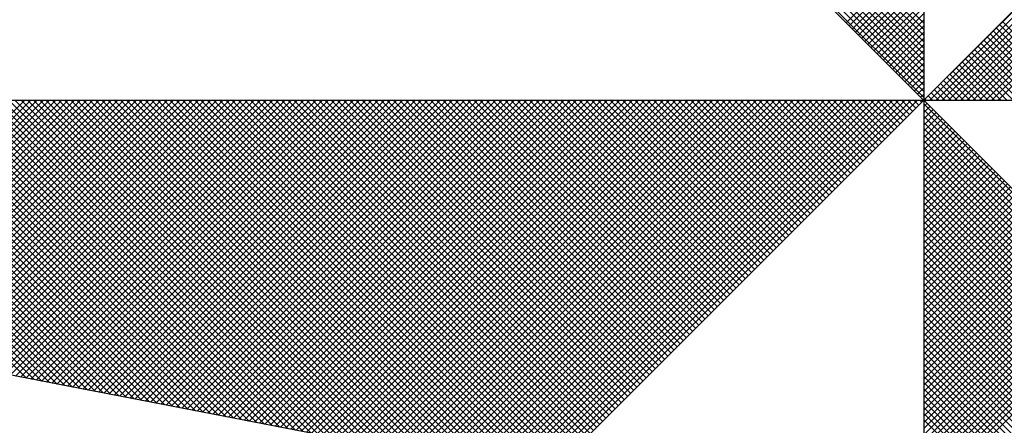
# Model space of a CAD drawing. Units: millimetres. Extents: x 186115 to 187010, y 1673942 to 1674756.
# Drawn here: x 186662 to 186668, y 1674296 to 1674298 of the extents above; entities that cross this region are included whole.
import ezdxf

# ---------------------------------------------------------------- set-up
doc = ezdxf.new("R2010")
doc.units = ezdxf.units.MM
doc.header["$LTSCALE"] = 5
for name, color, linetype in [('NORTE', 7, 'Continuous'), ('T-DIM', 1, 'Continuous'), ('T-TEXTP', 7, 'Continuous')]:
    doc.layers.add(name, color=color, linetype=linetype)

# ---------------------------------------------------------------- blocks, each defined once
blk = doc.blocks.new('*X136')
at = {"color": 0}
for p, q in [((182559.3401, 1662935.7071), (182558.2943, 1662936.7529)), ((182559.3401, 1662935.7247), (182558.2971, 1662936.7677)), ((182559.3401, 1662935.6717), (182558.2885, 1662936.7233)), ((182559.3401, 1662935.6894), (182558.2914, 1662936.7381)), ((182559.3401, 1662935.6364), (182558.2828, 1662936.6936)), ((182559.3401, 1662935.654), (182558.2857, 1662936.7085)), ((182559.3401, 1662935.6187), (182558.28, 1662936.6788)), ((182559.3401, 1662935.5833), (182558.2742, 1662936.6492)), ((182559.3401, 1662935.601), (182558.2771, 1662936.664)), ((182559.3401, 1662935.548), (182558.2685, 1662936.6195)), ((182559.3401, 1662935.5656), (182558.2714, 1662936.6344)), ((182559.3401, 1662935.5126), (182558.2628, 1662936.5899)), ((182559.3401, 1662935.5303), (182558.2657, 1662936.6047)), ((182559.3402, 1662935.5052), (182560.4187, 1662936.5837)), ((182559.3578, 1662935.5052), (182560.4335, 1662936.5808)), ((182559.3755, 1662935.5052), (182560.4483, 1662936.578)), ((182559.3932, 1662935.5052), (182560.4631, 1662936.5751)), ((182559.4109, 1662935.5052), (182560.4779, 1662936.5722)), ((182559.4286, 1662935.5052), (182560.4927, 1662936.5694)), ((182559.4462, 1662935.5052), (182560.5076, 1662936.5665)), ((182559.4639, 1662935.5052), (182560.5224, 1662936.5637)), ((182559.4816, 1662935.5052), (182560.5372, 1662936.5608)), ((182559.4993, 1662935.5052), (182560.552, 1662936.558)), ((182559.5169, 1662935.5052), (182560.5668, 1662936.5551)), ((182559.5346, 1662935.5052), (182560.5817, 1662936.5522)), ((182559.5523, 1662935.5052), (182560.5965, 1662936.5494)), ((182559.1192, 1662935.7261), (182559.3401, 1662935.9471)), ((182559.128, 1662935.7173), (182559.3401, 1662935.9294)), ((182559.1368, 1662935.7085), (182559.3401, 1662935.9117)), ((182559.1457, 1662935.6996), (182559.3401, 1662935.894)), ((182559.1545, 1662935.6908), (182559.3401, 1662935.8764)), ((182559.1634, 1662935.6819), (182559.3401, 1662935.8587)), ((182559.1722, 1662935.6731), (182559.3401, 1662935.841)), ((182559.181, 1662935.6643), (182559.3401, 1662935.8233)), ((182559.1899, 1662935.6554), (182559.3401, 1662935.8057)), ((182559.1987, 1662935.6466), (182559.3401, 1662935.788)), ((182559.2076, 1662935.6377), (182559.3401, 1662935.7703)), ((182559.2164, 1662935.6289), (182559.3401, 1662935.7526)), ((182559.2252, 1662935.6201), (182559.3401, 1662935.7349)), ((182559.2341, 1662935.6112), (182559.3401, 1662935.7173)), ((182559.7541, 1662935.5052), (182559.5471, 1662935.7122)), ((182559.7718, 1662935.5052), (182559.5559, 1662935.721)), ((182559.7895, 1662935.5052), (182559.5648, 1662935.7299)), ((182559.2429, 1662935.6024), (182559.3401, 1662935.6996)), ((182559.7011, 1662935.5052), (182559.5206, 1662935.6857)), ((182559.7188, 1662935.5052), (182559.5294, 1662935.6945)), ((182559.7364, 1662935.5052), (182559.5383, 1662935.7034)), ((182559.2517, 1662935.5936), (182559.3401, 1662935.6819)), ((182559.2606, 1662935.5847), (182559.3401, 1662935.6642)), ((182559.648, 1662935.5052), (182559.4941, 1662935.6592)), ((182559.6657, 1662935.5052), (182559.5029, 1662935.668)), ((182559.6834, 1662935.5052), (182559.5118, 1662935.6768)), ((182559.2694, 1662935.5759), (182559.3401, 1662935.6466)), ((182559.2783, 1662935.567), (182559.3401, 1662935.6289)), ((182559.595, 1662935.5052), (182559.4676, 1662935.6326)), ((182559.6127, 1662935.5052), (182559.4764, 1662935.6415)), ((182559.6304, 1662935.5052), (182559.4852, 1662935.6503)), ((182559.2871, 1662935.5582), (182559.3401, 1662935.6112)), ((182559.542, 1662935.5052), (182559.441, 1662935.6061)), ((182559.5597, 1662935.5052), (182559.4499, 1662935.615)), ((182559.5773, 1662935.5052), (182559.4587, 1662935.6238)), ((182559.2959, 1662935.5494), (182559.3401, 1662935.5935)), ((182559.3048, 1662935.5405), (182559.3401, 1662935.5758)), ((182559.4713, 1662935.5052), (182559.4057, 1662935.5708)), ((182559.4889, 1662935.5052), (182559.4145, 1662935.5796)), ((182559.5066, 1662935.5052), (182559.4234, 1662935.5885)), ((182559.5243, 1662935.5052), (182559.4322, 1662935.5973)), ((182559.3136, 1662935.5317), (182559.3401, 1662935.5582)), ((182559.4182, 1662935.5052), (182559.3792, 1662935.5443)), ((182559.4359, 1662935.5052), (182559.388, 1662935.5531)), ((182559.4536, 1662935.5052), (182559.3968, 1662935.5619)), ((182559.3225, 1662935.5228), (182559.3401, 1662935.5405)), ((182559.3313, 1662935.514), (182559.3401, 1662935.5228)), ((182559.3652, 1662935.5052), (182559.3527, 1662935.5177)), ((182559.3829, 1662935.5052), (182559.3615, 1662935.5266)), ((182559.4006, 1662935.5052), (182559.3703, 1662935.5354)), ((182556.7817, 1662934.7122), (182555.9888, 1662935.5052)), ((182556.8036, 1662934.708), (182556.0064, 1662935.5052)), ((182556.8255, 1662934.7038), (182556.0241, 1662935.5052)), ((182556.8474, 1662934.6995), (182556.0418, 1662935.5052)), ((182556.8693, 1662934.6953), (182556.0595, 1662935.5052)), ((182556.8913, 1662934.6911), (182556.0772, 1662935.5052)), ((182556.9132, 1662934.6869), (182556.0948, 1662935.5052)), ((182556.9351, 1662934.6826), (182556.1125, 1662935.5052)), ((182556.113, 1662934.8413), (182556.7769, 1662935.5052)), ((182556.1278, 1662934.8384), (182556.7946, 1662935.5052)), ((182556.957, 1662934.6784), (182556.1302, 1662935.5052)), ((182556.1426, 1662934.8355), (182556.8123, 1662935.5052)), ((182556.9789, 1662934.6742), (182556.1479, 1662935.5052)), ((182556.1574, 1662934.8327), (182556.8299, 1662935.5052)), ((182557.0008, 1662934.67), (182556.1655, 1662935.5052)), ((182556.1722, 1662934.8298), (182556.8476, 1662935.5052)), ((182557.0227, 1662934.6657), (182556.1832, 1662935.5052)), ((182556.1871, 1662934.827), (182556.8653, 1662935.5052)), ((182557.0446, 1662934.6615), (182556.2009, 1662935.5052)), ((182556.2019, 1662934.8241), (182556.883, 1662935.5052)), ((182556.2167, 1662934.8212), (182556.9006, 1662935.5052)), ((182557.0665, 1662934.6573), (182556.2186, 1662935.5052)), ((182556.2315, 1662934.8184), (182556.9183, 1662935.5052)), ((182557.0884, 1662934.6531), (182556.2363, 1662935.5052)), ((182556.2463, 1662934.8155), (182556.936, 1662935.5052)), ((182557.1103, 1662934.6488), (182556.2539, 1662935.5052)), ((182556.2612, 1662934.8127), (182556.9537, 1662935.5052)), ((182557.1322, 1662934.6446), (182556.2716, 1662935.5052)), ((182556.276, 1662934.8098), (182556.9714, 1662935.5052)), ((182557.1541, 1662934.6404), (182556.2893, 1662935.5052)), ((182556.2908, 1662934.807), (182556.989, 1662935.5052)), ((182556.3056, 1662934.8041), (182557.0067, 1662935.5052)), ((182557.176, 1662934.6362), (182556.307, 1662935.5052)), ((182556.3204, 1662934.8012), (182557.0244, 1662935.5052)), ((182557.1979, 1662934.6319), (182556.3246, 1662935.5052)), ((182556.3352, 1662934.7984), (182557.0421, 1662935.5052)), ((182557.2198, 1662934.6277), (182556.3423, 1662935.5052)), ((182556.3501, 1662934.7955), (182557.0597, 1662935.5052)), ((182557.2417, 1662934.6235), (182556.36, 1662935.5052)), ((182556.3649, 1662934.7927), (182557.0774, 1662935.5052)), ((182557.2636, 1662934.6193), (182556.3777, 1662935.5052)), ((182556.3797, 1662934.7898), (182557.0951, 1662935.5052)), ((182556.3945, 1662934.7869), (182557.1128, 1662935.5052)), ((182557.2855, 1662934.615), (182556.3954, 1662935.5052)), ((182556.4093, 1662934.7841), (182557.1305, 1662935.5052)), ((182557.3074, 1662934.6108), (182556.413, 1662935.5052)), ((182556.4242, 1662934.7812), (182557.1481, 1662935.5052)), ((182557.3293, 1662934.6066), (182556.4307, 1662935.5052)), ((182556.439, 1662934.7784), (182557.1658, 1662935.5052)), ((182557.3512, 1662934.6023), (182556.4484, 1662935.5052)), ((182556.4538, 1662934.7755), (182557.1835, 1662935.5052)), ((182557.3731, 1662934.5981), (182556.4661, 1662935.5052)), ((182556.4686, 1662934.7726), (182557.2012, 1662935.5052)), ((182556.4834, 1662934.7698), (182557.2188, 1662935.5052)), ((182557.395, 1662934.5939), (182556.4837, 1662935.5052)), ((182556.4983, 1662934.7669), (182557.2365, 1662935.5052)), ((182557.4169, 1662934.5897), (182556.5014, 1662935.5052)), ((182556.5131, 1662934.7641), (182557.2542, 1662935.5052)), ((182557.4388, 1662934.5854), (182556.5191, 1662935.5052)), ((182556.5279, 1662934.7612), (182557.2719, 1662935.5052)), ((182557.4608, 1662934.5812), (182556.5368, 1662935.5052)), ((182556.5427, 1662934.7583), (182557.2896, 1662935.5052)), ((182557.4827, 1662934.577), (182556.5545, 1662935.5052)), ((182556.5575, 1662934.7555), (182557.3072, 1662935.5052)), ((182557.5046, 1662934.5728), (182556.5721, 1662935.5052)), ((182556.5723, 1662934.7526), (182557.3249, 1662935.5052)), ((182556.5872, 1662934.7498), (182557.3426, 1662935.5052)), ((182557.5265, 1662934.5685), (182556.5898, 1662935.5052)), ((182556.602, 1662934.7469), (182557.3603, 1662935.5052)), ((182557.5484, 1662934.5643), (182556.6075, 1662935.5052)), ((182556.6168, 1662934.7441), (182557.3779, 1662935.5052)), ((182557.5703, 1662934.5601), (182556.6252, 1662935.5052)), ((182556.6316, 1662934.7412), (182557.3956, 1662935.5052)), ((182557.5922, 1662934.5559), (182556.6428, 1662935.5052)), ((182556.6464, 1662934.7383), (182557.4133, 1662935.5052)), ((182557.6141, 1662934.5516), (182556.6605, 1662935.5052)), ((182556.6613, 1662934.7355), (182557.431, 1662935.5052)), ((182556.6761, 1662934.7326), (182557.4487, 1662935.5052)), ((182557.636, 1662934.5474), (182556.6782, 1662935.5052)), ((182556.6909, 1662934.7298), (182557.4663, 1662935.5052)), ((182557.6579, 1662934.5432), (182556.6959, 1662935.5052)), ((182556.7057, 1662934.7269), (182557.484, 1662935.5052)), ((182557.6798, 1662934.539), (182556.7135, 1662935.5052)), ((182556.7205, 1662934.724), (182557.5017, 1662935.5052)), ((182557.7017, 1662934.5347), (182556.7312, 1662935.5052)), ((182556.7353, 1662934.7212), (182557.5194, 1662935.5052)), ((182557.7236, 1662934.5305), (182556.7489, 1662935.5052)), ((182556.7502, 1662934.7183), (182557.537, 1662935.5052)), ((182556.765, 1662934.7155), (182557.5547, 1662935.5052)), ((182557.7455, 1662934.5263), (182556.7666, 1662935.5052)), ((182556.7798, 1662934.7126), (182557.5724, 1662935.5052)), ((182557.7674, 1662934.522), (182556.7843, 1662935.5052)), ((182556.7946, 1662934.7097), (182557.5901, 1662935.5052)), ((182557.7893, 1662934.5178), (182556.8019, 1662935.5052)), ((182556.8094, 1662934.7069), (182557.6078, 1662935.5052)), ((182557.8112, 1662934.5136), (182556.8196, 1662935.5052)), ((182556.8243, 1662934.704), (182557.6254, 1662935.5052)), ((182557.8331, 1662934.5094), (182556.8373, 1662935.5052)), ((182556.8391, 1662934.7012), (182557.6431, 1662935.5052)), ((182556.8539, 1662934.6983), (182557.6608, 1662935.5052)), ((182557.855, 1662934.5051), (182556.855, 1662935.5052)), ((182556.8687, 1662934.6954), (182557.6785, 1662935.5052)), ((182557.8769, 1662934.5009), (182556.8726, 1662935.5052)), ((182556.8835, 1662934.6926), (182557.6961, 1662935.5052)), ((182557.8988, 1662934.4967), (182556.8903, 1662935.5052)), ((182556.8984, 1662934.6897), (182557.7138, 1662935.5052)), ((182557.9207, 1662934.4925), (182556.908, 1662935.5052)), ((182556.9132, 1662934.6869), (182557.7315, 1662935.5052)), ((182557.9426, 1662934.4882), (182556.9257, 1662935.5052)), ((182556.928, 1662934.684), (182557.7492, 1662935.5052)), ((182556.9428, 1662934.6811), (182557.7669, 1662935.5052)), ((182557.9645, 1662934.484), (182556.9434, 1662935.5052)), ((182556.9576, 1662934.6783), (182557.7845, 1662935.5052)), ((182557.9864, 1662934.4798), (182556.961, 1662935.5052)), ((182556.9724, 1662934.6754), (182557.8022, 1662935.5052)), ((182558.0083, 1662934.4756), (182556.9787, 1662935.5052)), ((182556.9873, 1662934.6726), (182557.8199, 1662935.5052)), ((182558.0303, 1662934.4713), (182556.9964, 1662935.5052)), ((182557.0021, 1662934.6697), (182557.8376, 1662935.5052)), ((182558.0522, 1662934.4671), (182557.0141, 1662935.5052)), ((182557.0169, 1662934.6669), (182557.8552, 1662935.5052)), ((182557.0317, 1662934.664), (182557.8729, 1662935.5052)), ((182558.0741, 1662934.4629), (182557.0317, 1662935.5052)), ((182557.0465, 1662934.6611), (182557.8906, 1662935.5052)), ((182558.096, 1662934.4587), (182557.0494, 1662935.5052)), ((182557.0614, 1662934.6583), (182557.9083, 1662935.5052)), ((182558.1179, 1662934.4544), (182557.0671, 1662935.5052)), ((182557.0762, 1662934.6554), (182557.9259, 1662935.5052)), ((182558.1398, 1662934.4502), (182557.0848, 1662935.5052)), ((182557.091, 1662934.6526), (182557.9436, 1662935.5052)), ((182558.1617, 1662934.446), (182557.1025, 1662935.5052)), ((182557.1058, 1662934.6497), (182557.9613, 1662935.5052)), ((182558.1836, 1662934.4417), (182557.1201, 1662935.5052)), ((182557.1206, 1662934.6468), (182557.979, 1662935.5052)), ((182557.1354, 1662934.644), (182557.9967, 1662935.5052)), ((182558.2055, 1662934.4375), (182557.1378, 1662935.5052)), ((182557.1503, 1662934.6411), (182558.0143, 1662935.5052)), ((182558.2274, 1662934.4333), (182557.1555, 1662935.5052)), ((182557.1651, 1662934.6383), (182558.032, 1662935.5052)), ((182558.2493, 1662934.4291), (182557.1732, 1662935.5052)), ((182557.1799, 1662934.6354), (182558.0497, 1662935.5052)), ((182558.2655, 1662934.4306), (182557.1908, 1662935.5052)), ((182557.1947, 1662934.6325), (182558.0674, 1662935.5052)), ((182558.2743, 1662934.4394), (182557.2085, 1662935.5052)), ((182557.2095, 1662934.6297), (182558.085, 1662935.5052)), ((182557.2244, 1662934.6268), (182558.1027, 1662935.5052)), ((182558.2832, 1662934.4482), (182557.2262, 1662935.5052)), ((182557.2392, 1662934.624), (182558.1204, 1662935.5052)), ((182558.292, 1662934.4571), (182557.2439, 1662935.5052)), ((182557.254, 1662934.6211), (182558.1381, 1662935.5052)), ((182558.3008, 1662934.4659), (182557.2616, 1662935.5052)), ((182557.2688, 1662934.6182), (182558.1558, 1662935.5052)), ((182558.3097, 1662934.4748), (182557.2792, 1662935.5052)), ((182557.2836, 1662934.6154), (182558.1734, 1662935.5052)), ((182558.3185, 1662934.4836), (182557.2969, 1662935.5052)), ((182557.2985, 1662934.6125), (182558.1911, 1662935.5052)), ((182557.3133, 1662934.6097), (182558.2088, 1662935.5052)), ((182558.3273, 1662934.4924), (182557.3146, 1662935.5052)), ((182557.3281, 1662934.6068), (182558.2265, 1662935.5052)), ((182558.3362, 1662934.5013), (182557.3323, 1662935.5052)), ((182557.3429, 1662934.604), (182558.2441, 1662935.5052)), ((182558.345, 1662934.5101), (182557.3499, 1662935.5052)), ((182557.3577, 1662934.6011), (182558.2618, 1662935.5052)), ((182558.3539, 1662934.519), (182557.3676, 1662935.5052)), ((182557.3725, 1662934.5982), (182558.2795, 1662935.5052)), ((182558.3627, 1662934.5278), (182557.3853, 1662935.5052)), ((182557.3874, 1662934.5954), (182558.2972, 1662935.5052)), ((182557.4022, 1662934.5925), (182558.3149, 1662935.5052)), ((182558.3715, 1662934.5366), (182557.403, 1662935.5052)), ((182557.417, 1662934.5897), (182558.3325, 1662935.5052)), ((182558.3804, 1662934.5455), (182557.4207, 1662935.5052)), ((182557.4318, 1662934.5868), (182558.3502, 1662935.5052)), ((182558.3892, 1662934.5543), (182557.4383, 1662935.5052)), ((182557.4466, 1662934.5839), (182558.3679, 1662935.5052)), ((182558.3981, 1662934.5631), (182557.456, 1662935.5052)), ((182557.4615, 1662934.5811), (182558.3856, 1662935.5052)), ((182558.4069, 1662934.572), (182557.4737, 1662935.5052)), ((182557.4763, 1662934.5782), (182558.4032, 1662935.5052)), ((182557.4911, 1662934.5754), (182558.4209, 1662935.5052)), ((182558.4157, 1662934.5808), (182557.4914, 1662935.5052)), ((182557.5059, 1662934.5725), (182558.4386, 1662935.5052)), ((182558.4246, 1662934.5897), (182557.509, 1662935.5052)), ((182557.5207, 1662934.5696), (182558.4563, 1662935.5052)), ((182558.4334, 1662934.5985), (182557.5267, 1662935.5052)), ((182557.5355, 1662934.5668), (182558.474, 1662935.5052)), ((182558.4423, 1662934.6073), (182557.5444, 1662935.5052)), ((182557.5504, 1662934.5639), (182558.4916, 1662935.5052)), ((182558.4511, 1662934.6162), (182557.5621, 1662935.5052)), ((182557.5652, 1662934.5611), (182558.5093, 1662935.5052)), ((182558.4599, 1662934.625), (182557.5798, 1662935.5052)), ((182557.58, 1662934.5582), (182558.527, 1662935.5052)), ((182557.5948, 1662934.5553), (182558.5447, 1662935.5052)), ((182558.4688, 1662934.6339), (182557.5974, 1662935.5052)), ((182557.6096, 1662934.5525), (182558.5623, 1662935.5052)), ((182558.4776, 1662934.6427), (182557.6151, 1662935.5052)), ((182557.6245, 1662934.5496), (182558.58, 1662935.5052)), ((182558.4864, 1662934.6515), (182557.6328, 1662935.5052)), ((182557.6393, 1662934.5468), (182558.5977, 1662935.5052)), ((182558.4953, 1662934.6604), (182557.6505, 1662935.5052)), ((182557.6541, 1662934.5439), (182558.6154, 1662935.5052)), ((182558.5041, 1662934.6692), (182557.6681, 1662935.5052)), ((182557.6689, 1662934.5411), (182558.6331, 1662935.5052)), ((182557.6837, 1662934.5382), (182558.6507, 1662935.5052)), ((182558.513, 1662934.6781), (182557.6858, 1662935.5052)), ((182557.6986, 1662934.5353), (182558.6684, 1662935.5052)), ((182558.5218, 1662934.6869), (182557.7035, 1662935.5052)), ((182557.7134, 1662934.5325), (182558.6861, 1662935.5052)), ((182558.5306, 1662934.6957), (182557.7212, 1662935.5052)), ((182557.7282, 1662934.5296), (182558.7038, 1662935.5052)), ((182558.5395, 1662934.7046), (182557.7389, 1662935.5052)), ((182557.743, 1662934.5268), (182558.7214, 1662935.5052)), ((182558.5483, 1662934.7134), (182557.7565, 1662935.5052)), ((182557.7578, 1662934.5239), (182558.7391, 1662935.5052)), ((182557.7726, 1662934.521), (182558.7568, 1662935.5052)), ((182558.5572, 1662934.7222), (182557.7742, 1662935.5052)), ((182557.7875, 1662934.5182), (182558.7745, 1662935.5052)), ((182558.566, 1662934.7311), (182557.7919, 1662935.5052)), ((182557.8023, 1662934.5153), (182558.7922, 1662935.5052)), ((182558.5748, 1662934.7399), (182557.8096, 1662935.5052)), ((182557.8171, 1662934.5125), (182558.8098, 1662935.5052)), ((182558.5837, 1662934.7488), (182557.8272, 1662935.5052)), ((182557.8319, 1662934.5096), (182558.8275, 1662935.5052)), ((182558.5925, 1662934.7576), (182557.8449, 1662935.5052)), ((182557.8467, 1662934.5067), (182558.8452, 1662935.5052)), ((182557.8616, 1662934.5039), (182558.8629, 1662935.5052)), ((182558.6014, 1662934.7664), (182557.8626, 1662935.5052)), ((182557.8764, 1662934.501), (182558.8805, 1662935.5052)), ((182558.6102, 1662934.7753), (182557.8803, 1662935.5052)), ((182557.8912, 1662934.4982), (182558.8982, 1662935.5052)), ((182558.619, 1662934.7841), (182557.898, 1662935.5052)), ((182557.906, 1662934.4953), (182558.9159, 1662935.5052)), ((182558.6279, 1662934.793), (182557.9156, 1662935.5052)), ((182557.9208, 1662934.4924), (182558.9336, 1662935.5052)), ((182558.6367, 1662934.8018), (182557.9333, 1662935.5052)), ((182557.9356, 1662934.4896), (182558.9513, 1662935.5052)), ((182557.9505, 1662934.4867), (182558.9689, 1662935.5052)), ((182558.6455, 1662934.8106), (182557.951, 1662935.5052)), ((182557.9653, 1662934.4839), (182558.9866, 1662935.5052)), ((182558.6544, 1662934.8195), (182557.9687, 1662935.5052)), ((182557.9801, 1662934.481), (182559.0043, 1662935.5052)), ((182558.6632, 1662934.8283), (182557.9863, 1662935.5052)), ((182557.9949, 1662934.4781), (182559.022, 1662935.5052)), ((182558.6721, 1662934.8371), (182558.004, 1662935.5052)), ((182558.0097, 1662934.4753), (182559.0396, 1662935.5052)), ((182558.6809, 1662934.846), (182558.0217, 1662935.5052)), ((182558.0246, 1662934.4724), (182559.0573, 1662935.5052)), ((182558.0394, 1662934.4696), (182559.075, 1662935.5052)), ((182558.6897, 1662934.8548), (182558.0394, 1662935.5052)), ((182558.0542, 1662934.4667), (182559.0927, 1662935.5052)), ((182558.6986, 1662934.8637), (182558.0571, 1662935.5052)), ((182558.069, 1662934.4639), (182559.1104, 1662935.5052)), ((182558.7074, 1662934.8725), (182558.0747, 1662935.5052)), ((182558.0838, 1662934.461), (182559.128, 1662935.5052)), ((182558.7163, 1662934.8813), (182558.0924, 1662935.5052)), ((182558.0987, 1662934.4581), (182559.1457, 1662935.5052)), ((182558.7251, 1662934.8902), (182558.1101, 1662935.5052)), ((182558.1135, 1662934.4553), (182559.1634, 1662935.5052)), ((182558.7339, 1662934.899), (182558.1278, 1662935.5052)), ((182558.1283, 1662934.4524), (182559.1811, 1662935.5052)), ((182558.1431, 1662934.4496), (182559.1987, 1662935.5052)), ((182558.7428, 1662934.9079), (182558.1454, 1662935.5052)), ((182558.1579, 1662934.4467), (182559.2164, 1662935.5052)), ((182558.7516, 1662934.9167), (182558.1631, 1662935.5052)), ((182558.1727, 1662934.4438), (182559.2341, 1662935.5052)), ((182558.7605, 1662934.9255), (182558.1808, 1662935.5052)), ((182558.1876, 1662934.441), (182559.2518, 1662935.5052)), ((182558.7693, 1662934.9344), (182558.1985, 1662935.5052)), ((182558.2024, 1662934.4381), (182559.2695, 1662935.5052)), ((182558.7781, 1662934.9432), (182558.2162, 1662935.5052)), ((182558.2172, 1662934.4353), (182559.2871, 1662935.5052)), ((182558.232, 1662934.4324), (182559.3048, 1662935.5052)), ((182558.787, 1662934.9521), (182558.2338, 1662935.5052)), ((182558.2468, 1662934.4295), (182559.3225, 1662935.5052)), ((182558.7958, 1662934.9609), (182558.2515, 1662935.5052)), ((182558.8046, 1662934.9697), (182558.2692, 1662935.5052)), ((182558.8135, 1662934.9786), (182558.2869, 1662935.5052)), ((182558.8223, 1662934.9874), (182558.3045, 1662935.5052)), ((182558.8312, 1662934.9962), (182558.3222, 1662935.5052)), ((182558.84, 1662935.0051), (182558.3399, 1662935.5052)), ((182558.8488, 1662935.0139), (182558.3576, 1662935.5052)), ((182558.8577, 1662935.0228), (182558.3753, 1662935.5052)), ((182558.8665, 1662935.0316), (182558.3929, 1662935.5052)), ((182558.8754, 1662935.0404), (182558.4106, 1662935.5052)), ((182558.8842, 1662935.0493), (182558.4283, 1662935.5052)), ((182558.893, 1662935.0581), (182558.446, 1662935.5052)), ((182558.9019, 1662935.067), (182558.4636, 1662935.5052)), ((182558.9107, 1662935.0758), (182558.4813, 1662935.5052)), ((182558.9196, 1662935.0846), (182558.499, 1662935.5052)), ((182558.9284, 1662935.0935), (182558.5167, 1662935.5052)), ((182558.9372, 1662935.1023), (182558.5343, 1662935.5052)), ((182558.9461, 1662935.1112), (182558.552, 1662935.5052)), ((182558.9549, 1662935.12), (182558.5697, 1662935.5052)), ((182558.9637, 1662935.1288), (182558.5874, 1662935.5052)), ((182558.9726, 1662935.1377), (182558.6051, 1662935.5052)), ((182558.9814, 1662935.1465), (182558.6227, 1662935.5052)), ((182558.9903, 1662935.1553), (182558.6404, 1662935.5052)), ((182558.9991, 1662935.1642), (182558.6581, 1662935.5052)), ((182559.0079, 1662935.173), (182558.6758, 1662935.5052)), ((182559.0168, 1662935.1819), (182558.6934, 1662935.5052)), ((182559.0256, 1662935.1907), (182558.7111, 1662935.5052)), ((182559.0345, 1662935.1995), (182558.7288, 1662935.5052)), ((182559.0433, 1662935.2084), (182558.7465, 1662935.5052)), ((182559.0521, 1662935.2172), (182558.7642, 1662935.5052)), ((182559.061, 1662935.2261), (182558.7818, 1662935.5052)), ((182559.0698, 1662935.2349), (182558.7995, 1662935.5052)), ((182559.0786, 1662935.2437), (182558.8172, 1662935.5052)), ((182559.0875, 1662935.2526), (182558.8349, 1662935.5052)), ((182559.0963, 1662935.2614), (182558.8525, 1662935.5052)), ((182559.1052, 1662935.2703), (182558.8702, 1662935.5052)), ((182559.114, 1662935.2791), (182558.8879, 1662935.5052)), ((182559.1228, 1662935.2879), (182558.9056, 1662935.5052)), ((182559.1317, 1662935.2968), (182558.9233, 1662935.5052)), ((182559.1405, 1662935.3056), (182558.9409, 1662935.5052)), ((182559.1494, 1662935.3144), (182558.9586, 1662935.5052)), ((182559.1582, 1662935.3233), (182558.9763, 1662935.5052)), ((182559.167, 1662935.3321), (182558.994, 1662935.5052)), ((182559.1759, 1662935.341), (182559.0116, 1662935.5052)), ((182559.1847, 1662935.3498), (182559.0293, 1662935.5052)), ((182559.1936, 1662935.3586), (182559.047, 1662935.5052)), ((182559.2024, 1662935.3675), (182559.0647, 1662935.5052)), ((182559.2112, 1662935.3763), (182559.0824, 1662935.5052)), ((182559.2201, 1662935.3852), (182559.1, 1662935.5052)), ((182559.2289, 1662935.394), (182559.1177, 1662935.5052)), ((182559.2377, 1662935.4028), (182559.1354, 1662935.5052)), ((182559.2466, 1662935.4117), (182559.1531, 1662935.5052)), ((182559.2554, 1662935.4205), (182559.1707, 1662935.5052)), ((182559.2643, 1662935.4294), (182559.1884, 1662935.5052)), ((182559.2731, 1662935.4382), (182559.2061, 1662935.5052)), ((182559.2819, 1662935.447), (182559.2238, 1662935.5052)), ((182559.2908, 1662935.4559), (182559.2415, 1662935.5052)), ((182559.2996, 1662935.4647), (182559.2591, 1662935.5052)), ((182559.3085, 1662935.4735), (182559.2768, 1662935.5052)), ((182559.3173, 1662935.4824), (182559.2945, 1662935.5052)), ((182559.3261, 1662935.4912), (182559.3122, 1662935.5052)), ((182559.335, 1662935.5001), (182559.3298, 1662935.5052)), ((182559.3401, 1662935.5051), (182559.3401, 1662935.5052)), ((182559.3401, 1662935.4875), (182559.349, 1662935.4963)), ((182560.4169, 1662934.4181), (182559.3401, 1662935.4949)), ((182559.3401, 1662935.4698), (182559.3578, 1662935.4875)), ((182559.3475, 1662935.5052), (182559.3438, 1662935.5089)), ((182559.3401, 1662935.4521), (182559.3667, 1662935.4786)), ((182560.4141, 1662934.4033), (182559.3401, 1662935.4773)), ((182559.3401, 1662935.4344), (182559.3755, 1662935.4698)), ((182559.3401, 1662935.4167), (182559.3843, 1662935.461)), ((182560.4112, 1662934.3885), (182559.3401, 1662935.4596)), ((182559.3401, 1662935.3991), (182559.3932, 1662935.4521)), ((182559.3401, 1662935.3814), (182559.402, 1662935.4433)), ((182560.4084, 1662934.3736), (182559.3401, 1662935.4419)), ((182559.3401, 1662935.3637), (182559.4108, 1662935.4345)), ((182559.3401, 1662935.346), (182559.4197, 1662935.4256)), ((182560.4055, 1662934.3588), (182559.3401, 1662935.4242)), ((182559.3401, 1662935.3284), (182559.4285, 1662935.4168)), ((182559.3401, 1662935.3107), (182559.4374, 1662935.4079)), ((182560.4027, 1662934.344), (182559.3401, 1662935.4065)), ((182559.3401, 1662935.293), (182559.4462, 1662935.3991)), ((182559.3401, 1662935.2753), (182559.455, 1662935.3903)), ((182560.3998, 1662934.3292), (182559.3401, 1662935.3889)), ((182559.3401, 1662935.2577), (182559.4639, 1662935.3814)), ((182559.3401, 1662935.24), (182559.4727, 1662935.3726)), ((182560.3969, 1662934.3144), (182559.3401, 1662935.3712)), ((182559.3401, 1662935.2223), (182559.4816, 1662935.3637)), ((182559.3401, 1662935.2046), (182559.4904, 1662935.3549)), ((182560.3941, 1662934.2995), (182559.3401, 1662935.3535)), ((182559.3401, 1662935.1869), (182559.4992, 1662935.3461)), ((182559.3401, 1662935.1693), (182559.5081, 1662935.3372)), ((182560.3912, 1662934.2847), (182559.3401, 1662935.3358)), ((182559.3401, 1662935.1516), (182559.5169, 1662935.3284)), ((182559.3401, 1662935.1339), (182559.5258, 1662935.3196)), ((182560.3884, 1662934.2699), (182559.3401, 1662935.3182)), ((182559.3401, 1662935.1162), (182559.5346, 1662935.3107)), ((182559.3401, 1662935.0986), (182559.5434, 1662935.3019)), ((182560.3855, 1662934.2551), (182559.3401, 1662935.3005)), ((182559.3401, 1662935.0809), (182559.5523, 1662935.293)), ((182559.3401, 1662935.0632), (182559.5611, 1662935.2842)), ((182560.3826, 1662934.2403), (182559.3401, 1662935.2828)), ((182559.3401, 1662935.0455), (182559.5699, 1662935.2754)), ((182559.3401, 1662935.0278), (182559.5788, 1662935.2665)), ((182560.3798, 1662934.2255), (182559.3401, 1662935.2651)), ((182559.3401, 1662935.0102), (182559.5876, 1662935.2577)), ((182559.3401, 1662934.9925), (182559.5965, 1662935.2488)), ((182560.3769, 1662934.2106), (182559.3401, 1662935.2474)), ((182559.3401, 1662934.9748), (182559.6053, 1662935.24)), ((182559.3401, 1662934.9571), (182559.6141, 1662935.2312)), ((182560.3741, 1662934.1958), (182559.3401, 1662935.2298)), ((182559.3401, 1662934.9395), (182559.623, 1662935.2223)), ((182559.3401, 1662934.9218), (182559.6318, 1662935.2135)), ((182560.3712, 1662934.181), (182559.3401, 1662935.2121)), ((182559.3401, 1662934.9041), (182559.6407, 1662935.2046)), ((182559.3401, 1662934.8864), (182559.6495, 1662935.1958)), ((182560.3683, 1662934.1662), (182559.3401, 1662935.1944)), ((182559.3401, 1662934.8687), (182559.6583, 1662935.187)), ((182559.3401, 1662934.8511), (182559.6672, 1662935.1781)), ((182560.3655, 1662934.1514), (182559.3401, 1662935.1767)), ((182559.3401, 1662934.8334), (182559.676, 1662935.1693)), ((182559.3401, 1662934.8157), (182559.6848, 1662935.1605)), ((182560.3626, 1662934.1365), (182559.3401, 1662935.1591)), ((182559.3401, 1662934.798), (182559.6937, 1662935.1516)), ((182559.3401, 1662934.7804), (182559.7025, 1662935.1428)), ((182560.3598, 1662934.1217), (182559.3401, 1662935.1414)), ((182559.3401, 1662934.7627), (182559.7114, 1662935.1339)), ((182559.3401, 1662934.745), (182559.7202, 1662935.1251)), ((182560.3569, 1662934.1069), (182559.3401, 1662935.1237)), ((182559.3401, 1662934.7273), (182559.729, 1662935.1163)), ((182559.3401, 1662934.7096), (182559.7379, 1662935.1074)), ((182560.354, 1662934.0921), (182559.3401, 1662935.106)), ((182559.3401, 1662934.692), (182559.7467, 1662935.0986)), ((182559.3401, 1662934.6743), (182559.7556, 1662935.0897)), ((182560.3512, 1662934.0773), (182559.3401, 1662935.0883)), ((182559.3401, 1662934.6566), (182559.7644, 1662935.0809)), ((182559.3401, 1662934.6389), (182559.7732, 1662935.0721)), ((182560.3483, 1662934.0624), (182559.3401, 1662935.0707)), ((182559.3401, 1662934.6213), (182559.7821, 1662935.0632)), ((182559.3401, 1662934.6036), (182559.7909, 1662935.0544)), ((182560.3455, 1662934.0476), (182559.3401, 1662935.053)), ((182559.3401, 1662934.5859), (182559.7998, 1662935.0455)), ((182559.3401, 1662934.5682), (182559.8086, 1662935.0367)), ((182560.3426, 1662934.0328), (182559.3401, 1662935.0353)), ((182559.3401, 1662934.5505), (182559.8174, 1662935.0279)), ((182559.3401, 1662934.5329), (182559.8263, 1662935.019)), ((182560.3397, 1662934.018), (182559.3401, 1662935.0176)), ((182559.3401, 1662934.5152), (182559.8351, 1662935.0102)), ((182559.3401, 1662934.4975), (182559.8439, 1662935.0014)), ((182560.3369, 1662934.0032), (182559.3401, 1662935)), ((182559.3401, 1662934.4798), (182559.8528, 1662934.9925)), ((182559.3401, 1662934.4622), (182559.8616, 1662934.9837)), ((182560.334, 1662933.9884), (182559.3401, 1662934.9823)), ((182559.3401, 1662934.4445), (182559.8705, 1662934.9748)), ((182559.3401, 1662934.4268), (182559.8793, 1662934.966)), ((182560.3312, 1662933.9735), (182559.3401, 1662934.9646)), ((182559.3401, 1662934.4091), (182559.8881, 1662934.9572)), ((182559.3401, 1662934.3914), (182559.897, 1662934.9483)), ((182560.3283, 1662933.9587), (182559.3401, 1662934.9469)), ((182559.3401, 1662934.3738), (182559.9058, 1662934.9395)), ((182559.3401, 1662934.3561), (182559.9147, 1662934.9306)), ((182560.3255, 1662933.9439), (182559.3401, 1662934.9292)), ((182560.3226, 1662933.9291), (182559.3401, 1662934.9116)), ((182560.3197, 1662933.9143), (182559.3401, 1662934.8939)), ((182560.3169, 1662933.8994), (182559.3401, 1662934.8762)), ((182560.314, 1662933.8846), (182559.3401, 1662934.8585)), ((182560.3112, 1662933.8698), (182559.3401, 1662934.8409)), ((182560.3083, 1662933.855), (182559.3401, 1662934.8232)), ((182560.3054, 1662933.8402), (182559.3401, 1662934.8055)), ((182560.3026, 1662933.8254), (182559.3401, 1662934.7878)), ((182560.2997, 1662933.8105), (182559.3401, 1662934.7701)), ((182560.2969, 1662933.7957), (182559.3401, 1662934.7525)), ((182560.294, 1662933.7809), (182559.3401, 1662934.7348)), ((182560.2911, 1662933.7661), (182559.3401, 1662934.7171)), ((182560.2883, 1662933.7513), (182559.3401, 1662934.6994)), ((182560.2854, 1662933.7364), (182559.3401, 1662934.6818)), ((182560.2826, 1662933.7216), (182559.3401, 1662934.6641)), ((182560.2797, 1662933.7068), (182559.3401, 1662934.6464)), ((182560.2768, 1662933.692), (182559.3401, 1662934.6287)), ((182560.274, 1662933.6772), (182559.3401, 1662934.611)), ((182560.2711, 1662933.6623), (182559.3401, 1662934.5934))]:
    blk.add_line(p, q, dxfattribs=at)
blk = doc.blocks.new('NORTEGEO')
at = {"layer": 'NORTE', "color": 7}
for p, q in [((0, 6.6682), (0, -6.6682)), ((-2.3576, -2.3576), (2.3576, 2.3576)), ((-2.3576, 2.3576), (2.3576, -2.3576)), ((-1.0785, -1.0785), (-6.6682, 0)), ((-6.6682, 0), (6.6682, 0))]:
    blk.add_line(p, q, dxfattribs=at)
at = {"layer": 'NORTE'}
blk.add_blockref('*X136', (-182559.3401, -1662935.5052), dxfattribs=at)
blk = doc.blocks.new('Bc Souza Costa')
at = {"layer": 'T-DIM', "ltscale": 0.75, "xscale": 1.790037972852588, "yscale": 1.790037972852588, "zscale": 1.790037972954514}
blk.add_blockref('NORTEGEO', (186667.1118, 1674297.8222), dxfattribs=at)

msp = doc.modelspace()

# ---------------------------------------------------------------- block references
at = {"layer": 'T-TEXTP'}
msp.add_blockref('Bc Souza Costa', (0, 0), dxfattribs=at)

doc.saveas('drawing.dxf')
